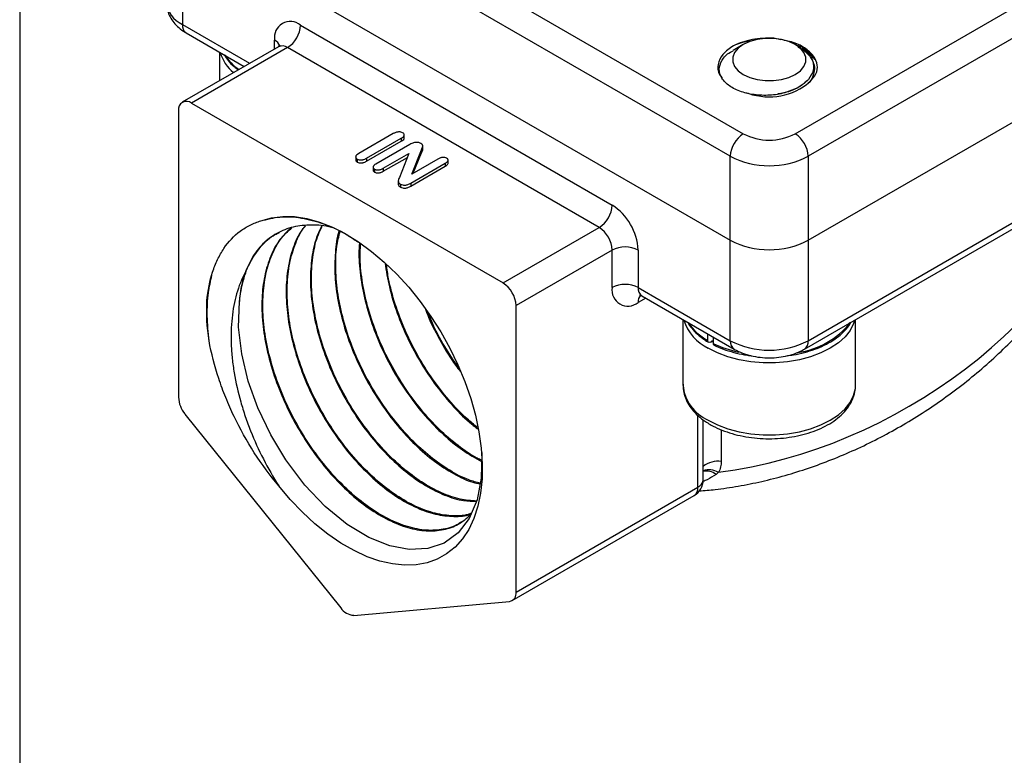
# Model space of a CAD drawing. Units: inches. Extents: x 0.2 to 10.8, y 0.2 to 8.3.
# Drawn here: x 0.2 to 2.3, y 3.2 to 4.8 of the extents above; entities that cross this region are included whole.
import ezdxf

# ---------------------------------------------------------------- set-up
doc = ezdxf.new("R2010")
doc.units = ezdxf.units.IN
doc.header["$MEASUREMENT"] = 0
doc.layers.add('TITLE_BLOCK', color=7, linetype='Continuous')

msp = doc.modelspace()

# ---------------------------------------------------------------- linework, layer by layer
at = {"color": 7, "linetype": 'Continuous', "lineweight": 25}
for p, q in [((0.5734, 5.2304), (1.7482, 4.5522)), ((1.8596, 4.5522), (3.0344, 5.2304)), ((1.7204, 4.504), (0.5456, 5.1822)), ((3.0622, 5.1822), (1.8874, 4.504)), ((0.5456, 5.0022), (1.7204, 4.324)), ((0.5456, 5.0022), (0.5456, 4.7868)), ((1.8874, 4.324), (3.0622, 5.0022)), ((0.7989, 4.7852), (1.4671, 4.3995)), ((1.8874, 4.1086), (3.0622, 4.7868)), ((0.5537, 4.7688), (0.6784, 4.6968)), ((1.829, 4.7539), (1.8136, 4.7571)), ((1.8793, 4.0906), (3.0541, 4.7688)), ((0.7514, 4.7389), (0.5454, 4.62)), ((0.7711, 4.737), (0.5651, 4.6181)), ((1.4392, 4.3513), (0.7711, 4.737)), ((1.7482, 4.7435), (1.7263, 4.7308)), ((1.8699, 4.7375), (1.8596, 4.7435)), ((1.8862, 4.7281), (1.8746, 4.7348)), ((0.625, 4.7276), (0.625, 4.666)), ((0.6783, 4.6967), (0.6783, 4.6969)), ((1.7552, 4.6401), (1.7598, 4.6386)), ((0.5372, 4.602), (0.5372, 3.9874)), ((0.5651, 4.6181), (1.2332, 4.2324)), ((0.9978, 4.5526), (0.9236, 4.5097)), ((0.9406, 4.4999), (1.0148, 4.5427)), ((1.0148, 4.5427), (1.0148, 4.5363)), ((1.0212, 4.5426), (1.0212, 4.5506)), ((0.9406, 4.4934), (1.0148, 4.5363)), ((1.0333, 4.5295), (0.9606, 4.4875)), ((1.0374, 4.4657), (1.058, 4.518)), ((1.058, 4.518), (1.058, 4.5116)), ((1.0611, 4.5192), (1.0611, 4.5272)), ((0.9172, 4.5034), (0.9172, 4.4953)), ((0.9204, 4.4981), (0.9204, 4.4917)), ((0.9406, 4.4999), (0.9406, 4.4934)), ((0.9764, 4.4783), (1.0313, 4.51)), ((0.9764, 4.4719), (1.028, 4.5017)), ((1.0313, 4.51), (1.0108, 4.4588)), ((1.0934, 4.4981), (1.0374, 4.4657)), ((1.0407, 4.4676), (1.058, 4.5116)), ((1.1154, 4.4884), (1.1154, 4.4965)), ((1.7204, 4.324), (1.7204, 4.504)), ((1.8874, 4.504), (1.8874, 4.324)), ((0.9545, 4.4816), (0.9545, 4.4736)), ((0.9576, 4.4766), (0.9576, 4.4702)), ((0.9764, 4.4783), (0.9764, 4.4719)), ((1.0352, 4.4462), (1.1093, 4.489)), ((1.0352, 4.4397), (1.1093, 4.4825)), ((1.1093, 4.489), (1.1093, 4.4825)), ((1.0086, 4.4519), (1.0086, 4.4438)), ((1.0133, 4.4445), (1.0133, 4.438)), ((1.0352, 4.4462), (1.0352, 4.4397)), ((1.2332, 4.2324), (1.4392, 4.3513)), ((1.7204, 4.1086), (1.7204, 4.324)), ((1.8874, 4.324), (1.8874, 4.1086)), ((1.4671, 4.3031), (1.261, 4.1841)), ((1.4671, 4.2227), (1.4671, 4.3031)), ((1.5227, 4.3031), (1.5227, 4.2227)), ((1.5227, 4.2227), (1.7204, 4.1086)), ((1.5309, 4.2047), (1.7285, 4.0906)), ((1.261, 3.5696), (1.261, 4.1841)), ((1.6189, 4.1539), (1.6189, 4.0137)), ((1.9889, 4.0137), (1.9889, 4.1539)), ((1.6721, 4.1091), (1.6721, 4.1231)), ((1.6836, 4.1165), (1.6836, 4.1029)), ((1.6777, 4.1059), (1.6836, 4.1094)), ((1.6189, 4.015), (1.6189, 4.0137)), ((1.9889, 4.0125), (1.9889, 4.0137)), ((0.5512, 3.9515), (0.8852, 3.536)), ((1.6623, 3.8106), (1.6623, 3.9392)), ((1.261, 3.5696), (1.6508, 3.7946)), ((1.2529, 3.5515), (1.6426, 3.7765)), ((0.9131, 3.5199), (1.2471, 3.5498))]:
    msp.add_line(p, q, dxfattribs=at)
at = {"color": 8, "linetype": 'Continuous', "lineweight": 25}
for p, q in [((0.5456, 4.7868), (0.6899, 4.7035)), ((0.7432, 4.7342), (0.7432, 4.753)), ((1.539, 4.2), (1.5227, 4.1905)), ((1.6508, 3.7946), (1.6508, 3.9483)), ((1.7011, 3.9178), (1.7011, 3.8501))]:
    msp.add_line(p, q, dxfattribs=at)
at = {"color": 7, "linetype": 'Continuous', "lineweight": 25, "flags": 128}
for points in [[(1.8596, 4.7435), (1.8458, 4.7498), (1.8299, 4.7542), (1.8127, 4.7565), (1.7951, 4.7565), (1.7779, 4.7542), (1.762, 4.7498), (1.7482, 4.7435), (1.7372, 4.7355), (1.7296, 4.7263), (1.7257, 4.7164), (1.7257, 4.7062), (1.7296, 4.6963), (1.7372, 4.6871), (1.7482, 4.6792), (1.762, 4.6728), (1.7779, 4.6684), (1.7951, 4.6662), (1.8127, 4.6662), (1.8299, 4.6684), (1.8458, 4.6728), (1.8596, 4.6792), (1.8706, 4.6871), (1.8782, 4.6963), (1.8821, 4.7062), (1.8821, 4.7164), (1.8782, 4.7263), (1.8706, 4.7355), (1.8596, 4.7435)], [(0.7142, 4.3655), (0.7367, 4.372), (0.7607, 4.3751), (0.786, 4.3746), (0.8124, 4.3705), (0.8395, 4.3631), (0.8673, 4.3522), (0.8953, 4.338), (0.9234, 4.3206), (0.9513, 4.3002), (0.9786, 4.2771), (1.0053, 4.2513), (1.0309, 4.2232), (1.0553, 4.193), (1.0782, 4.1609), (1.0994, 4.1274), (1.1187, 4.0927), (1.136, 4.0572), (1.1511, 4.0211), (1.1638, 3.9848), (1.1739, 3.9487), (1.1815, 3.913), (1.1865, 3.8782), (1.1887, 3.8446), (1.1883, 3.8124), (1.1851, 3.782), (1.1792, 3.7537), (1.1707, 3.7277), (1.1596, 3.7042), (1.1461, 3.6836), (1.1302, 3.666), (1.1122, 3.6515), (1.0922, 3.6403), (1.0703, 3.6324), (1.0469, 3.6281), (1.022, 3.6273), (0.996, 3.63), (0.9691, 3.6361), (0.9416, 3.6457), (0.9136, 3.6587), (0.8855, 3.6749), (0.8575, 3.6941), (0.8299, 3.7163), (0.803, 3.7411), (0.777, 3.7683), (0.7521, 3.7978)], [(1.1874, 3.8691), (1.1877, 3.8671), (1.1864, 3.8137), (1.1774, 3.7678), (1.1605, 3.7277), (1.1372, 3.6971), (1.1068, 3.6749), (1.0722, 3.6629), (1.0321, 3.6608), (0.9902, 3.6687), (0.9452, 3.6867), (0.8988, 3.7149), (0.8517, 3.7536), (0.8085, 3.7992), (0.7677, 3.8532), (0.7353, 3.9066), (0.7075, 3.9646), (0.687, 4.0219), (0.6728, 4.0804), (0.6662, 4.1376), (0.6678, 4.1925), (0.6678, 4.1925)]]:
    msp.add_lwpolyline(points, dxfattribs=at)
at = {"color": 8, "linetype": 'Continuous', "lineweight": 25, "flags": 128}
for points in [[(1.987, 4.1528), (1.9847, 4.1453), (1.9773, 4.1307), (1.9663, 4.1168), (1.952, 4.104), (1.9347, 4.0925), (1.9148, 4.0825), (1.8926, 4.0743), (1.8686, 4.0679), (1.8432, 4.0637), (1.8171, 4.0615), (1.7907, 4.0615), (1.7646, 4.0637), (1.7392, 4.0679), (1.7152, 4.0743), (1.693, 4.0825), (1.6731, 4.0925)], [(1.6792, 4.1083), (1.6814, 4.107), (1.6845, 4.1052)], [(1.6731, 3.9382), (1.693, 3.9282), (1.7152, 3.92), (1.7392, 3.9136), (1.7646, 3.9093), (1.7907, 3.9072), (1.8171, 3.9072), (1.8432, 3.9093), (1.8686, 3.9136), (1.8926, 3.92), (1.9148, 3.9282), (1.9347, 3.9382), (1.952, 3.9497), (1.9663, 3.9625), (1.9773, 3.9764), (1.9847, 3.991), (1.9885, 4.0061), (1.9889, 4.0125)]]:
    msp.add_lwpolyline(points, dxfattribs=at)
at = {"color": 8, "linetype": 'Continuous', "lineweight": 25}
for centre, radius, start, end in [((0.5701, 4.8409), 0.0594, 185.6948, 245.6253), ((0.5643, 4.7844), 0.0189, 172.7442, 235.9436), ((0.734, 4.7337), 0.0214, 18.7645, 64.3989), ((0.7596, 4.7209), 0.0198, 54.3824, 114.3071), ((0.7105, 4.7504), 0.087, 195.9303, 230.4254), ((0.7321, 4.7852), 0.1152, 213.8008, 235.5623), ((1.542, 4.2206), 0.0194, 173.7012, 234.9867), ((1.5441, 4.1922), 0.0214, 138.8868, 184.3824), ((1.7165, 4.183), 0.1004, 197.5273, 244.3626), ((1.7306, 4.2155), 0.1214, 214.1376, 241.173), ((1.8405, 4.2573), 0.1757, 277.9741, 321.2715), ((1.7893, 4.3224), 0.2436, 244.2988, 258.0762), ((1.7401, 4.1066), 0.0198, 174.3804, 234.293), ((1.8677, 4.1066), 0.0198, 305.7838, 5.6129), ((1.7107, 4.0224), 0.0922, 185.3883, 245.9319), ((1.6945, 3.7987), 0.0518, 82.6383, 128.3612), ((1.6745, 3.791), 0.0409, 60.2053, 107.2775), ((1.6688, 3.794), 0.0352, 53.2061, 100.6629), ((1.6429, 3.8124), 0.0195, 293.949, 354.7308), ((1.6321, 3.7921), 0.0188, 303.9367, 7.3755)]:
    msp.add_arc(centre, radius, start, end, dxfattribs=at)
at = {"color": 7, "linetype": 'Continuous', "lineweight": 25}
for centre, radius, start, end in [((0.7772, 4.7586), 0.0344, 50.7967, 189.214), ((0.7385, 4.7879), 0.0605, 302.6055, 357.3945), ((1.8033, 4.7676), 0.1361, 251.367, 310.0166), ((0.5542, 4.6047), 0.0172, 50.7967, 189.214), ((1.7808, 4.5012), 0.0605, 122.6055, 177.3945), ((1.8039, 4.6597), 0.121, 242.6097, 297.3903), ((1.827, 4.5012), 0.0605, 2.6055, 57.3945), ((1.8039, 4.6652), 0.1815, 242.6097, 297.3903), ((1.4066, 4.4022), 0.0605, 302.6055, 357.3945), ((1.4018, 4.2976), 0.121, 2.6055, 57.3945), ((1.4066, 4.3003), 0.0605, 2.6055, 57.3945), ((1.4949, 4.2493), 0.0605, 62.6097, 117.3903), ((1.8039, 4.4852), 0.1815, 242.6097, 297.3903), ((0.9167, 4.1753), 0.2495, 161.5283, 176.0462), ((1.2006, 4.1814), 0.0605, 2.6055, 57.3945), ((1.501, 4.2172), 0.0344, 170.786, 309.2033), ((1.4949, 4.169), 0.0605, 62.6097, 117.3903), ((1.8039, 4.2698), 0.1815, 242.6097, 297.3903), ((0.5976, 3.9902), 0.0604, 182.6393, 219.7721), ((1.623, 3.8106), 0.0394, 299.9973, 0), ((1.244, 3.5668), 0.0173, 280.5468, 9.2519), ((0.9152, 3.5558), 0.0359, 213.4349, 266.5705)]:
    msp.add_arc(centre, radius, start, end, dxfattribs=at)
at = {"color": 8, "linetype": 'Continuous', "lineweight": 25}
msp.add_ellipse((1.8039, 4.4921), major_axis=(0.7255, 0.4266), ratio=0.717375, start_param=4.17418, end_param=5.579631, dxfattribs=at)
at = {"color": 7, "linetype": 'Continuous', "lineweight": 25}
for points, knots in [([(0.5114, 4.8356), (0.5112, 4.8341), (0.5107, 4.8276), (0.5133, 4.8164), (0.5187, 4.8028), (0.527, 4.7905), (0.538, 4.7793), (0.5474, 4.7725), (0.5531, 4.7691), (0.5537, 4.7688)], [0, 0, 0, 0, 0.054633, 0.233607, 0.409513, 0.587362, 0.771928, 0.973349, 1, 1, 1, 1]), ([(1.8136, 4.7571), (1.8058, 4.7575), (1.7979, 4.7574), (1.7826, 4.7564), (1.7751, 4.7555), (1.7529, 4.7514), (1.739, 4.7469), (1.7271, 4.7411)], [0, 0, 0, 0, 0.25, 0.25, 0.5, 0.5, 1, 1, 1, 1]), ([(1.7703, 4.7522), (1.7614, 4.7508), (1.7457, 4.7485), (1.7327, 4.7433), (1.7271, 4.7411)], [0, 0, 0, 0, 0.569881, 1, 1, 1, 1]), ([(1.8908, 4.6634), (1.896, 4.669), (1.9062, 4.6803), (1.9083, 4.7), (1.9003, 4.7196), (1.8805, 4.7368), (1.858, 4.7485), (1.8412, 4.7515), (1.836, 4.7525)], [0, 0, 0, 0, 0.1745906, 0.3490829, 0.531985, 0.7218042, 0.9134225, 1, 1, 1, 1]), ([(0.7554, 4.7426), (0.7554, 4.7426), (0.7554, 4.7426), (0.7538, 4.7403), (0.7519, 4.7394), (0.7513, 4.7391)], [0, 0, 0, 0, 0.273071, 0.763424, 1, 1, 1, 1]), ([(1.7271, 4.7411), (1.7187, 4.7352), (1.7021, 4.7234), (1.693, 4.7014), (1.6932, 4.6832), (1.7012, 4.6743), (1.7033, 4.6719)], [0, 0, 0, 0, 0.301173, 0.599934, 0.892979, 1, 1, 1, 1]), ([(1.8878, 4.6687), (1.8818, 4.6631), (1.8698, 4.6518), (1.8415, 4.6402), (1.8091, 4.6341), (1.7748, 4.6347), (1.7431, 4.6415), (1.7172, 4.6543), (1.7004, 4.6712), (1.6946, 4.6907), (1.7014, 4.7101), (1.7131, 4.724), (1.7245, 4.7292), (1.7266, 4.7301)], [0, 0, 0, 0, 0.092188, 0.184823, 0.279894, 0.374902, 0.472483, 0.570512, 0.669943, 0.770971, 0.872297, 0.976307, 1, 1, 1, 1]), ([(1.8851, 4.731), (1.8784, 4.7352), (1.8712, 4.7396), (1.8621, 4.7422), (1.8614, 4.7424)], [0, 0, 0, 0, 0.926938, 1, 1, 1, 1]), ([(1.8693, 4.7365), (1.8743, 4.7337), (1.8881, 4.7262), (1.8985, 4.7088), (1.9004, 4.6879), (1.892, 4.6751), (1.8878, 4.6687)], [0, 0, 0, 0, 0.168991, 0.460279, 0.726257, 1, 1, 1, 1]), ([(1.9017, 4.7114), (1.897, 4.7173), (1.89, 4.7261), (1.8781, 4.732), (1.8741, 4.734)], [0, 0, 0, 0, 0.668496, 1, 1, 1, 1]), ([(0.6352, 4.7217), (0.6379, 4.7175), (0.6436, 4.7085), (0.654, 4.6976), (0.6623, 4.6915), (0.6653, 4.6893)], [0, 0, 0, 0, 0.364521, 0.762665, 1, 1, 1, 1]), ([(1.8861, 4.7279), (1.8867, 4.7276), (1.8925, 4.7252), (1.8959, 4.7213), (1.899, 4.7179)], [0, 0, 0, 0, 0.102015, 1, 1, 1, 1]), ([(1.8878, 4.6687), (1.883, 4.6642), (1.8735, 4.6552), (1.8527, 4.6452), (1.8351, 4.6392), (1.8243, 4.6379), (1.822, 4.6377)], [0, 0, 0, 0, 0.305533, 0.608714, 0.917203, 1, 1, 1, 1]), ([(1.7535, 4.6404), (1.754, 4.6402), (1.756, 4.6395), (1.7582, 4.639), (1.7598, 4.6386)], [0, 0, 0, 0, 0.259067, 1, 1, 1, 1]), ([(1.0178, 4.5544), (1.0167, 4.5551), (1.0146, 4.5559), (1.0113, 4.5563), (1.0088, 4.5563), (1.006, 4.5559), (1.0021, 4.5548), (0.9995, 4.5535), (0.9978, 4.5526)], [0, 0, 0, 0, 0.216288, 0.320757, 0.432595, 0.551456, 0.683256, 1, 1, 1, 1]), ([(1.0148, 4.5427), (1.0165, 4.5437), (1.0188, 4.5452), (1.0207, 4.5475), (1.0213, 4.5491), (1.0212, 4.5506), (1.0204, 4.5525), (1.019, 4.5537), (1.0178, 4.5544)], [0, 0, 0, 0, 0.315802, 0.445554, 0.563823, 0.673688, 0.779071, 1, 1, 1, 1]), ([(1.0148, 4.5363), (1.0161, 4.5371), (1.0187, 4.5387), (1.0212, 4.5412), (1.0209, 4.5429), (1.0209, 4.5434)], [0, 0, 0, 0, 0.4072565, 0.8129208, 1, 1, 1, 1]), ([(1.0415, 4.5331), (1.0401, 4.5328), (1.0372, 4.5316), (1.0347, 4.5303), (1.0333, 4.5295)], [0, 0, 0, 0, 0.437481, 1, 1, 1, 1]), ([(1.0572, 4.5316), (1.0563, 4.5322), (1.0546, 4.5329), (1.0519, 4.5335), (1.0499, 4.5338), (1.0477, 4.5339), (1.0449, 4.5338), (1.0428, 4.5335), (1.0415, 4.5331)], [0, 0, 0, 0, 0.243946, 0.367155, 0.495619, 0.623294, 0.749424, 1, 1, 1, 1]), ([(1.058, 4.518), (1.0586, 4.5194), (1.0596, 4.5215), (1.0607, 4.5241), (1.0611, 4.5258), (1.0611, 4.5274), (1.0602, 4.5295), (1.0586, 4.5308), (1.0572, 4.5316)], [0, 0, 0, 0, 0.305709, 0.443067, 0.559553, 0.66462, 0.768551, 1, 1, 1, 1]), ([(1.058, 4.5116), (1.0598, 4.5142), (1.0617, 4.5169), (1.061, 4.5198), (1.0609, 4.5199)], [0, 0, 0, 0, 0.940448, 1, 1, 1, 1]), ([(0.9236, 4.5097), (0.9219, 4.5087), (0.9196, 4.5072), (0.9177, 4.5049), (0.9171, 4.5033), (0.9171, 4.5019), (0.9178, 4.5), (0.9192, 4.4988), (0.9204, 4.4981)], [0, 0, 0, 0, 0.316357, 0.449507, 0.56985, 0.681551, 0.786523, 1, 1, 1, 1]), ([(0.9204, 4.4981), (0.9216, 4.4975), (0.9237, 4.4966), (0.927, 4.4962), (0.9296, 4.4961), (0.9323, 4.4965), (0.9363, 4.4976), (0.9389, 4.4989), (0.9406, 4.4999)], [0, 0, 0, 0, 0.220142, 0.32588, 0.435477, 0.554439, 0.684967, 1, 1, 1, 1]), ([(1.1122, 4.4999), (1.1111, 4.5005), (1.1091, 4.5013), (1.1061, 4.5017), (1.1037, 4.5016), (1.1012, 4.5013), (1.0975, 4.5002), (1.095, 4.499), (1.0934, 4.4981)], [0, 0, 0, 0, 0.218361, 0.32389, 0.433111, 0.550886, 0.682297, 1, 1, 1, 1]), ([(1.1093, 4.489), (1.1109, 4.4899), (1.113, 4.4913), (1.1148, 4.4934), (1.1154, 4.4949), (1.1154, 4.4963), (1.1147, 4.4981), (1.1133, 4.4992), (1.1122, 4.4999)], [0, 0, 0, 0, 0.314606, 0.445564, 0.562191, 0.672076, 0.776577, 1, 1, 1, 1]), ([(0.9174, 4.4962), (0.9174, 4.4955), (0.9174, 4.4938), (0.9193, 4.4925), (0.9204, 4.4917)], [0, 0, 0, 0, 0.4127357, 1, 1, 1, 1]), ([(0.9204, 4.4917), (0.9216, 4.491), (0.9237, 4.4901), (0.927, 4.4897), (0.9296, 4.4897), (0.9323, 4.4901), (0.9363, 4.4911), (0.9389, 4.4925), (0.9406, 4.4934)], [0, 0, 0, 0, 0.220142, 0.32588, 0.435477, 0.554439, 0.684967, 1, 1, 1, 1]), ([(0.9606, 4.4875), (0.9591, 4.4866), (0.9569, 4.4852), (0.9552, 4.4831), (0.9545, 4.4816), (0.9545, 4.4802), (0.9551, 4.4784), (0.9565, 4.4773), (0.9576, 4.4766)], [0, 0, 0, 0, 0.312167, 0.44301, 0.562726, 0.674399, 0.780422, 1, 1, 1, 1]), ([(0.9576, 4.4766), (0.9587, 4.476), (0.9606, 4.4753), (0.9637, 4.4749), (0.9661, 4.4749), (0.9687, 4.4752), (0.9723, 4.4762), (0.9748, 4.4774), (0.9764, 4.4783)], [0, 0, 0, 0, 0.215269, 0.321121, 0.432427, 0.55296, 0.684869, 1, 1, 1, 1]), ([(1.1093, 4.4825), (1.1105, 4.4833), (1.1129, 4.4848), (1.1151, 4.4872), (1.1153, 4.4887), (1.1154, 4.4892)], [0, 0, 0, 0, 0.4032, 0.805108, 1, 1, 1, 1]), ([(1.654, 3.7867), (1.6653, 3.7876), (1.6931, 3.7898), (1.7377, 3.7966), (1.7878, 3.8066), (1.8381, 3.8195), (1.8884, 3.8352), (1.9384, 3.8536), (1.9881, 3.8747), (2.0371, 3.8984), (2.0853, 3.9247), (2.1324, 3.9534), (2.1782, 3.9844), (2.2226, 4.0176), (2.2653, 4.0529), (2.3061, 4.0902), (2.3449, 4.1292), (2.3813, 4.1698), (2.4153, 4.2118), (2.4467, 4.2551), (2.4754, 4.2994), (2.501, 4.3445), (2.5238, 4.3902), (2.543, 4.4364), (2.5547, 4.4674), (2.5591, 4.483), (2.5591, 4.483)], [0, 0, 0, 0, 0.028405, 0.069974, 0.111898, 0.154182, 0.196825, 0.239826, 0.283175, 0.326861, 0.370865, 0.415164, 0.459731, 0.504533, 0.549534, 0.594692, 0.639964, 0.685303, 0.730659, 0.775967, 0.821171, 0.866219, 0.911057, 0.955634, 0.999898, 1, 1, 1, 1]), ([(0.9549, 4.4744), (0.9548, 4.4738), (0.9546, 4.4728), (0.9558, 4.4714), (0.957, 4.4706), (0.9576, 4.4702)], [0, 0, 0, 0, 0.329969, 0.664841, 1, 1, 1, 1]), ([(0.9576, 4.4702), (0.9587, 4.4696), (0.9606, 4.4688), (0.9637, 4.4684), (0.9661, 4.4685), (0.9687, 4.4688), (0.9723, 4.4698), (0.9748, 4.471), (0.9764, 4.4719)], [0, 0, 0, 0, 0.215269, 0.321121, 0.432427, 0.55296, 0.684869, 1, 1, 1, 1]), ([(1.0108, 4.4588), (1.0103, 4.4574), (1.0094, 4.4554), (1.0087, 4.4527), (1.0085, 4.4508), (1.0088, 4.449), (1.01, 4.4467), (1.0119, 4.4453), (1.0133, 4.4445)], [0, 0, 0, 0, 0.279889, 0.413331, 0.539674, 0.657897, 0.768323, 1, 1, 1, 1]), ([(1.0088, 4.4446), (1.0087, 4.4444), (1.0083, 4.4431), (1.0096, 4.4406), (1.0121, 4.4389), (1.0133, 4.438)], [0, 0, 0, 0, 0.087687, 0.543392, 1, 1, 1, 1]), ([(1.0133, 4.4445), (1.0147, 4.4436), (1.0171, 4.4426), (1.0208, 4.4421), (1.0236, 4.4421), (1.0264, 4.4426), (1.0306, 4.4437), (1.0333, 4.4451), (1.0352, 4.4462)], [0, 0, 0, 0, 0.237931, 0.344132, 0.450953, 0.565244, 0.692304, 1, 1, 1, 1]), ([(1.0133, 4.438), (1.0147, 4.4372), (1.0171, 4.4362), (1.0208, 4.4357), (1.0236, 4.4357), (1.0264, 4.4361), (1.0306, 4.4373), (1.0333, 4.4387), (1.0352, 4.4397)], [0, 0, 0, 0, 0.237931, 0.344132, 0.450953, 0.565244, 0.692304, 1, 1, 1, 1]), ([(0.7142, 4.3655), (0.7275, 4.369), (0.7544, 4.3761), (0.7999, 4.3735), (0.8482, 4.3606), (0.8894, 4.3427), (0.9141, 4.3259), (0.922, 4.3204)], [0, 0, 0, 0, 0.219751, 0.445865, 0.665627, 0.89184, 1, 1, 1, 1]), ([(0.5982, 4.194), (0.6003, 4.2164), (0.6044, 4.2369), (0.6135, 4.2651), (0.617, 4.2741), (0.6251, 4.291), (0.6297, 4.299), (0.6445, 4.3211), (0.6562, 4.3335), (0.6763, 4.3485), (0.6835, 4.3528), (0.6983, 4.3602), (0.7061, 4.3632), (0.7142, 4.3655)], [0, 0, 0, 0, 0.25, 0.25, 0.375, 0.375, 0.5, 0.5, 0.75, 0.75, 0.875, 0.875, 1, 1, 1, 1]), ([(0.8717, 4.3495), (0.8714, 4.3496), (0.856, 4.3551), (0.8274, 4.3573), (0.7872, 4.3551), (0.7516, 4.3424), (0.7208, 4.3206), (0.6963, 4.2914), (0.6853, 4.2663), (0.68, 4.2543)], [0, 0, 0, 0, 0.003347, 0.173638, 0.339186, 0.509532, 0.675135, 0.845538, 1, 1, 1, 1]), ([(0.778, 4.3498), (0.7699, 4.3422), (0.7528, 4.3259), (0.7341, 4.2909), (0.721, 4.2485), (0.7152, 4.1997), (0.7168, 4.1471), (0.7257, 4.0909), (0.7415, 4.0339), (0.764, 3.9767), (0.7922, 3.9218), (0.8256, 3.8697), (0.8627, 3.823), (0.9031, 3.7819), (0.9449, 3.7485), (0.9876, 3.7231), (1.0292, 3.7067), (1.0692, 3.6996), (1.1056, 3.7022), (1.1383, 3.7135), (1.1554, 3.7285), (1.164, 3.7359)], [0, 0, 0, 0, 0.046675, 0.098902, 0.152643, 0.204888, 0.258647, 0.310909, 0.364686, 0.416964, 0.470758, 0.523055, 0.576867, 0.629179, 0.683008, 0.735339, 0.789186, 0.841533, 0.895397, 0.947762, 1, 1, 1, 1]), ([(1.1443, 3.721), (1.141, 3.7186), (1.1284, 3.7092), (1.1014, 3.7025), (1.0641, 3.7012), (1.024, 3.7101), (0.9818, 3.7282), (0.9394, 3.7549), (0.8975, 3.79), (0.8579, 3.8319), (0.821, 3.8801), (0.7887, 3.9324), (0.7613, 3.9883), (0.7402, 4.0452), (0.7254, 4.1026), (0.7179, 4.1578), (0.7177, 4.2103), (0.7248, 4.2577), (0.7393, 4.2993), (0.7578, 4.3309), (0.7739, 4.345), (0.7804, 4.3507)], [0, 0, 0, 0, 0.019914, 0.07615, 0.130782, 0.186999, 0.241613, 0.297812, 0.352408, 0.408588, 0.463167, 0.519329, 0.573889, 0.630033, 0.684576, 0.740701, 0.795226, 0.851333, 0.90584, 0.961928, 1, 1, 1, 1]), ([(0.8097, 4.355), (0.807, 4.3519), (0.7957, 4.3391), (0.7825, 4.3088), (0.7709, 4.2651), (0.767, 4.2157), (0.7704, 4.1621), (0.7809, 4.1063), (0.7984, 4.0491), (0.822, 3.993), (0.8515, 3.9385), (0.8855, 3.8883), (0.9235, 3.8428), (0.9638, 3.804), (1.006, 3.7724), (1.0479, 3.7495), (1.0894, 3.7351), (1.1277, 3.7312), (1.1532, 3.7324), (1.164, 3.7374), (1.1647, 3.7377)], [0, 0, 0, 0, 0.019862, 0.081663, 0.141743, 0.203565, 0.263666, 0.325508, 0.385628, 0.44749, 0.50763, 0.569513, 0.629672, 0.691575, 0.751755, 0.813679, 0.873878, 0.935821, 0.99604, 1, 1, 1, 1]), ([(1.1653, 3.739), (1.1629, 3.7381), (1.1499, 3.7328), (1.1222, 3.7324), (1.0829, 3.7384), (1.0415, 3.7545), (0.9991, 3.7794), (0.9575, 3.8124), (0.9172, 3.8529), (0.8802, 3.8992), (0.8468, 3.9508), (0.8187, 4.0053), (0.7961, 4.0622), (0.7801, 4.1189), (0.771, 4.1748), (0.7692, 4.2273), (0.7746, 4.2761), (0.7878, 4.3179), (0.8001, 4.3446), (0.8093, 4.3543), (0.81, 4.3551)], [0, 0, 0, 0, 0.013484, 0.0758, 0.136339, 0.198634, 0.259153, 0.321428, 0.381927, 0.444181, 0.50466, 0.566894, 0.627353, 0.689566, 0.750005, 0.812198, 0.872617, 0.93479, 0.995189, 1, 1, 1, 1]), ([(0.844, 4.3539), (0.8397, 4.3449), (0.8296, 4.3232), (0.8216, 4.2816), (0.8192, 4.2313), (0.8243, 4.1776), (0.8365, 4.1213), (0.8553, 4.0649), (0.8804, 4.009), (0.9107, 3.9562), (0.9458, 3.9069), (0.984, 3.8635), (1.0248, 3.8264), (1.0665, 3.7971), (1.1084, 3.7764), (1.1454, 3.7648), (1.1669, 3.7644), (1.1759, 3.7642)], [0, 0, 0, 0, 0.0497919, 0.1198851, 0.1880263, 0.2581423, 0.3263063, 0.3964458, 0.4646324, 0.5347952, 0.603004, 0.6731897, 0.7414216, 0.8116311, 0.8798849, 0.9501168, 1, 1, 1, 1]), ([(1.1762, 3.7649), (1.1646, 3.7657), (1.1406, 3.7674), (1.1007, 3.7816), (1.059, 3.8041), (1.0171, 3.8355), (0.977, 3.8739), (0.9391, 3.9191), (0.9053, 3.969), (0.8759, 4.0231), (0.8524, 4.0789), (0.8349, 4.1358), (0.8245, 4.1913), (0.821, 4.2448), (0.8252, 4.2934), (0.8335, 4.3305), (0.8427, 4.348), (0.8456, 4.3536)], [0, 0, 0, 0, 0.0637222, 0.1323721, 0.2030141, 0.2716414, 0.3422602, 0.410865, 0.4814605, 0.5500422, 0.620614, 0.6891736, 0.7597227, 0.8282588, 0.8987837, 0.967298, 1, 1, 1, 1]), ([(0.6678, 4.1925), (0.6702, 4.2081), (0.675, 4.2399), (0.6912, 4.2799), (0.7143, 4.3125), (0.7354, 4.3327), (0.7504, 4.339), (0.7536, 4.3404)], [0, 0, 0, 0, 0.230356, 0.467393, 0.697749, 0.934792, 1, 1, 1, 1]), ([(0.8814, 4.3438), (0.8813, 4.3435), (0.8764, 4.3301), (0.8729, 4.2974), (0.8717, 4.2473), (0.8787, 4.1926), (0.8923, 4.1369), (0.9127, 4.0805), (0.9388, 4.0259), (0.9704, 3.9738), (1.0058, 3.9264), (1.0448, 3.8844), (1.0855, 3.8494), (1.1272, 3.8226), (1.1605, 3.8064), (1.1789, 3.8025), (1.184, 3.8014)], [0, 0, 0, 0, 0.0018586, 0.0811906, 0.1628218, 0.2421808, 0.3238397, 0.4032249, 0.4849109, 0.5643224, 0.6460354, 0.7254738, 0.8072145, 0.8866787, 0.9684458, 1, 1, 1, 1]), ([(1.1843, 3.803), (1.1761, 3.8052), (1.1548, 3.8106), (1.1183, 3.8299), (1.077, 3.8587), (1.0364, 3.8958), (0.9984, 3.939), (0.9636, 3.9881), (0.9336, 4.0407), (0.9087, 4.0963), (0.8902, 4.1523), (0.8781, 4.2083), (0.8734, 4.2615), (0.8749, 4.3073), (0.881, 4.3322), (0.8836, 4.3428)], [0, 0, 0, 0, 0.050271, 0.130268, 0.212585, 0.292555, 0.374845, 0.454788, 0.537052, 0.616968, 0.699202, 0.779093, 0.861302, 0.941164, 1, 1, 1, 1]), ([(0.9255, 4.3186), (0.9253, 4.3168), (0.923, 4.2996), (0.9254, 4.2622), (0.9332, 4.2084), (0.9487, 4.1522), (0.9702, 4.0968), (0.9977, 4.0426), (1.0299, 3.9922), (1.0663, 3.9459), (1.1052, 3.9062), (1.1462, 3.8727), (1.1735, 3.8574), (1.1872, 3.8497)], [0, 0, 0, 0, 0.011514, 0.109025, 0.209362, 0.306906, 0.407276, 0.504852, 0.605256, 0.702865, 0.803303, 0.900945, 1, 1, 1, 1]), ([(1.1873, 3.8525), (1.1841, 3.8539), (1.1674, 3.8612), (1.1364, 3.8832), (1.0961, 3.9175), (1.0575, 3.9598), (1.0224, 4.007), (0.9912, 4.059), (0.9655, 4.1133), (0.9455, 4.1695), (0.9324, 4.2248), (0.9258, 4.275), (0.9271, 4.3041), (0.9276, 4.317)], [0, 0, 0, 0, 0.023746, 0.122367, 0.22385, 0.322437, 0.423885, 0.52244, 0.623856, 0.722376, 0.823756, 0.922245, 1, 1, 1, 1]), ([(0.9801, 4.2751), (0.9828, 4.2582), (0.9884, 4.2229), (1.0052, 4.1682), (1.0282, 4.1129), (1.0565, 4.0602), (1.0898, 4.0105), (1.1265, 3.9668), (1.1569, 3.9359), (1.1747, 3.9228), (1.1792, 3.9195)], [0, 0, 0, 0, 0.12962, 0.269085, 0.404668, 0.54418, 0.679809, 0.819369, 0.955043, 1, 1, 1, 1]), ([(1.1785, 3.9228), (1.171, 3.9287), (1.1498, 3.9455), (1.1169, 3.9806), (1.0809, 4.0267), (1.0493, 4.0771), (1.0222, 4.1312), (1.0015, 4.1863), (0.9881, 4.234), (0.9846, 4.2617), (0.9833, 4.2719)], [0, 0, 0, 0, 0.077928, 0.22038, 0.358766, 0.501168, 0.63951, 0.781866, 0.920158, 1, 1, 1, 1]), ([(0.6029, 4.1083), (0.6012, 4.1263), (0.5979, 4.1622), (0.6002, 4.2097), (0.6062, 4.2369), (0.609, 4.2491)], [0, 0, 0, 0, 0.354747, 0.709452, 1, 1, 1, 1]), ([(0.68, 4.2543), (0.6726, 4.2404), (0.6666, 4.2254), (0.6596, 4.2011), (0.6577, 4.1927), (0.6543, 4.1754), (0.653, 4.1664), (0.6501, 4.1389), (0.6496, 4.1199), (0.6507, 4.0904), (0.6515, 4.0805), (0.6536, 4.0602), (0.655, 4.0499), (0.6602, 4.019), (0.6649, 3.9983), (0.6737, 3.9672), (0.6769, 3.9568), (0.684, 3.936), (0.6878, 3.9256), (0.7, 3.8947), (0.7092, 3.8747), (0.7293, 3.8355), (0.7403, 3.8163), (0.7521, 3.7978)], [0, 0, 0, 0, 0.125, 0.125, 0.1875, 0.1875, 0.25, 0.25, 0.375, 0.375, 0.4375, 0.4375, 0.5, 0.5, 0.625, 0.625, 0.6875, 0.6875, 0.75, 0.75, 0.875, 0.875, 1, 1, 1, 1]), ([(1.5258, 4.2063), (1.5257, 4.2063), (1.5257, 4.2063), (1.5286, 4.206), (1.5302, 4.2049), (1.5308, 4.2045)], [0, 0, 0, 0, 0.273438, 0.763838, 1, 1, 1, 1]), ([(1.0667, 4.1765), (1.0689, 4.1707), (1.0779, 4.1464), (1.0997, 4.1056), (1.123, 4.0663), (1.1382, 4.0472), (1.1417, 4.0428)], [0, 0, 0, 0, 0.121523, 0.510597, 0.888847, 1, 1, 1, 1]), ([(1.1376, 4.0514), (1.1276, 4.0661), (1.1064, 4.0972), (1.0845, 4.1378), (1.0746, 4.1631), (1.0719, 4.1699)], [0, 0, 0, 0, 0.395712, 0.837583, 1, 1, 1, 1]), ([(1.629, 4.148), (1.6317, 4.1437), (1.6374, 4.1347), (1.6497, 4.1222), (1.6626, 4.1126), (1.6707, 4.1071), (1.6734, 4.1053)], [0, 0, 0, 0, 0.2681062, 0.5609424, 0.8567426, 1, 1, 1, 1]), ([(1.842, 4.0765), (1.8466, 4.0771), (1.8594, 4.0786), (1.8794, 4.0831), (1.9016, 4.09), (1.922, 4.0986), (1.9403, 4.1089), (1.9563, 4.1206), (1.969, 4.1336), (1.9766, 4.1429), (1.9789, 4.148), (1.9789, 4.1481)], [0, 0, 0, 0, 0.074222, 0.205631, 0.337206, 0.469003, 0.601056, 0.733341, 0.865629, 0.997396, 1, 1, 1, 1]), ([(0.7521, 3.7978), (0.7335, 3.8198), (0.7161, 3.8434), (0.6837, 3.8938), (0.6692, 3.9197), (0.6501, 3.9596), (0.6441, 3.9731), (0.6331, 4.0004), (0.6281, 4.014), (0.6146, 4.0547), (0.6077, 4.0816), (0.6029, 4.1083)], [0, 0, 0, 0, 0.25, 0.25, 0.5, 0.5, 0.625, 0.625, 0.75, 0.75, 1, 1, 1, 1]), ([(1.6777, 4.1059), (1.6762, 4.1051), (1.6748, 4.1049), (1.6727, 4.1061), (1.6721, 4.1074), (1.6721, 4.1091)], [0, 0, 0, 0, 0.5, 0.5, 1, 1, 1, 1]), ([(1.6836, 4.1029), (1.6837, 4.1023), (1.6838, 4.1009), (1.6846, 4.0997), (1.6853, 4.0994), (1.6855, 4.0993)], [0, 0, 0, 0, 0.40399, 0.807961, 1, 1, 1, 1]), ([(1.6855, 4.0993), (1.6871, 4.0985), (1.695, 4.0945), (1.7108, 4.0884), (1.7332, 4.0819), (1.7518, 4.078), (1.763, 4.0768), (1.766, 4.0765)], [0, 0, 0, 0, 0.068802, 0.346079, 0.623159, 0.899941, 1, 1, 1, 1]), ([(1.7285, 4.0906), (1.7317, 4.0889), (1.7401, 4.0843), (1.7554, 4.0786), (1.7744, 4.0741), (1.7942, 4.0719), (1.8143, 4.0719), (1.8342, 4.0742), (1.8534, 4.0789), (1.8684, 4.0846), (1.8766, 4.0891), (1.8793, 4.0906)], [0, 0, 0, 0, 0.071379, 0.19466, 0.317864, 0.440692, 0.56335, 0.686603, 0.811124, 0.937924, 1, 1, 1, 1]), ([(1.6193, 4.0152), (1.6192, 4.012), (1.6189, 4.0034), (1.6223, 3.9898), (1.6288, 3.9748), (1.6385, 3.9606), (1.6511, 3.9473), (1.6644, 3.9369), (1.6737, 3.9313), (1.6771, 3.9292)], [0, 0, 0, 0, 0.096098, 0.252486, 0.409302, 0.569221, 0.733505, 0.90173, 1, 1, 1, 1]), ([(1.6771, 3.9292), (1.6805, 3.9273), (1.6901, 3.922), (1.7076, 3.9146), (1.7299, 3.9076), (1.7536, 3.9025), (1.7781, 3.8993), (1.803, 3.8982), (1.828, 3.8992), (1.8525, 3.9022), (1.8762, 3.9071), (1.8987, 3.914), (1.9195, 3.9228), (1.9384, 3.9333), (1.9548, 3.9456), (1.9685, 3.9594), (1.979, 3.9745), (1.9857, 3.9904), (1.9889, 4.0032), (1.9886, 4.0104), (1.9885, 4.0122)], [0, 0, 0, 0, 0.031891, 0.091607, 0.151202, 0.210651, 0.26997, 0.329213, 0.388447, 0.447733, 0.507135, 0.56673, 0.626586, 0.686741, 0.747153, 0.807487, 0.867121, 0.925314, 0.98169, 1, 1, 1, 1]), ([(1.7011, 3.8501), (1.7011, 3.846), (1.7006, 3.8419), (1.6985, 3.834), (1.6969, 3.8301), (1.6948, 3.8265)], [0, 0, 0, 0, 0.5, 0.5, 1, 1, 1, 1])]:
    msp.add_open_spline(points, degree=3, knots=knots, dxfattribs=at)
at = {"color": 8, "linetype": 'Continuous', "lineweight": 25}
for points, knots in [([(1.8648, 4.7386), (1.8674, 4.7374), (1.8768, 4.7329), (1.8885, 4.7221), (1.8985, 4.7072), (1.9019, 4.6912), (1.8981, 4.6755), (1.8927, 4.6647), (1.8873, 4.6602), (1.8872, 4.6601)], [0, 0, 0, 0, 0.069667, 0.253234, 0.440014, 0.62358, 0.807146, 0.993926, 1, 1, 1, 1]), ([(1.6899, 3.8222), (1.6836, 3.818), (1.6746, 3.8121), (1.6647, 3.8081), (1.6618, 3.807)], [0, 0, 0, 0, 0.702504, 1, 1, 1, 1])]:
    msp.add_open_spline(points, degree=3, knots=knots, dxfattribs=at)
at = {"color": 7, "linetype": 'Continuous', "lineweight": 25}
for points in [[(0.6029, 4.1083), (0.5984, 4.1382), (0.5969, 4.167), (0.5982, 4.194)], [(1.6948, 3.8265), (1.6933, 3.8249), (1.6917, 3.8235), (1.6899, 3.8222)]]:
    msp.add_open_spline(points, degree=3, dxfattribs=at)
at = {"layer": 'TITLE_BLOCK'}
msp.add_line((0.1969, 8.3031), (0.1969, 0.1969), dxfattribs=at)

doc.saveas('drawing.dxf')
